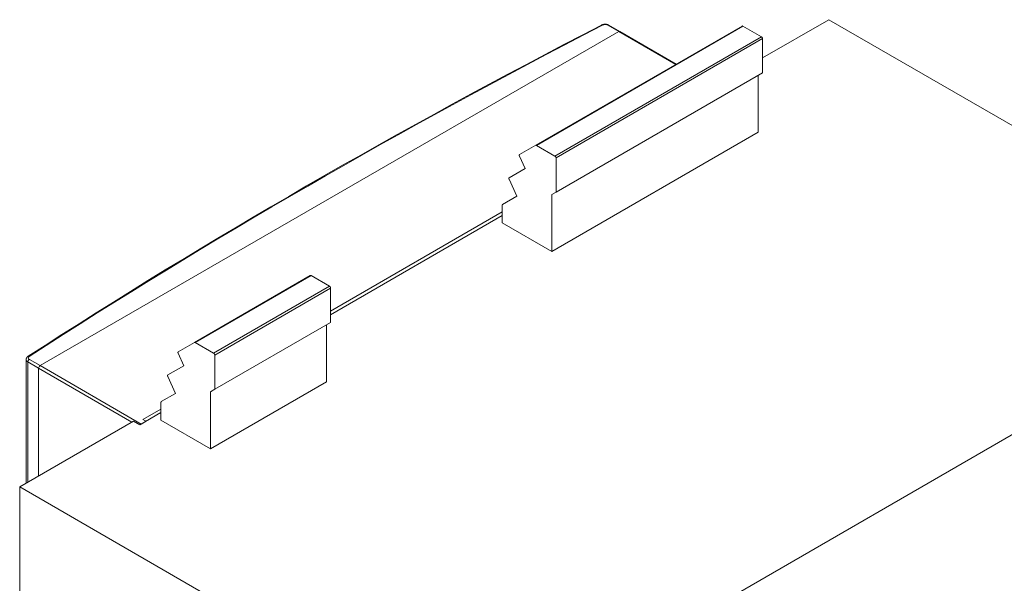
# Model space of a CAD drawing. Extents: x 0 to 297, y 0 to 420.
# Drawn here: x 183 to 209, y 373 to 388 of the extents above; entities that cross this region are included whole.
import ezdxf

# ---------------------------------------------------------------- set-up
doc = ezdxf.new("R2010")
doc.units = 0
doc.layers.get('0').update_dxf_attribs({"lineweight": 13})

# ---------------------------------------------------------------- blocks, each defined once
blk = doc.blocks.new('BLOCK12')
at = {"color": 7, "lineweight": 15}
for p, q in [((-180.37, 350.6), (-249.67, 310.59)), ((-151.32, 352.73), (-173.55, 339.89)), ((0, 265.36), (-151.32, 352.73)), ((-415.99, 236.66), (-221.82, 348.77)), ((-415.99, 236.66), (-221.82, 348.77)), ((-202.48, 337.84), (-221.47, 348.8)), ((-173.55, 334.88), (-242.85, 294.88)), ((-174.96, 314.94), (-244.26, 274.93)), ((-318.51, 254.98), (-260.88, 288.25)), ((-318.51, 253.75), (-260.88, 287.02)), ((-325.33, 266.91), (-364.22, 244.45)), ((-271.53, 108.59), (0, 265.36)), ((-318.51, 251.19), (-357.4, 228.74)), ((-420.69, 238.71), (-420.69, 197.21)), ((-416.49, 199.63), (-416.49, 235.8)), ((-416.49, 199.63), (-416.49, 235.8)), ((-319.92, 231.25), (-358.81, 208.79)), ((-422.85, 195.96), (-384.67, 218)), ((-271.53, 108.59), (-422.85, 195.96)), ((-422.85, 195.96), (-422.85, -48.17))]:
    blk.add_line(p, q, dxfattribs=at)
at = {"color": 7, "lineweight": 9}
for p, q in [((-180.12, 350.57), (-249.42, 310.57)), ((-173.9, 346.98), (-243.2, 306.98)), ((-202.68, 337.72), (-221.82, 348.77)), ((-173.55, 346.37), (-242.85, 306.36)), ((-325.08, 266.88), (-363.97, 244.43)), ((-318.86, 263.29), (-357.75, 240.84)), ((-318.51, 262.68), (-357.4, 240.23)), ((-420.1, 237.89), (-420.1, 197.55)), ((-385.16, 217.72), (-416.49, 235.8)), ((-382.05, 217.07), (-415.99, 236.66))]:
    blk.add_line(p, q, dxfattribs=at)
at = {"color": 7, "lineweight": 9, "ltscale": 0.104347}
for p, q in [((-221.82, 348.77), (-225.43, 350.85)), ((-415.99, 236.66), (-419.61, 238.75)), ((-416.49, 235.8), (-420.1, 237.89))]:
    blk.add_line(p, q, dxfattribs=at)
at = {"color": 7, "lineweight": 15, "ltscale": 0.104347}
blk.add_line((-221.47, 348.8), (-225.08, 350.89), dxfattribs=at)
at = {"color": 7, "lineweight": 15, "ltscale": 0.179484}
for p, q in [((-180.12, 350.57), (-173.9, 346.98)), ((-243.2, 306.98), (-249.42, 310.57)), ((-325.08, 266.88), (-318.86, 263.29)), ((-363.97, 244.43), (-357.75, 240.84))]:
    blk.add_line(p, q, dxfattribs=at)
at = {"color": 7, "lineweight": 15, "ltscale": 0.287225}
for p, q in [((-173.55, 346.37), (-173.55, 334.88)), ((-242.85, 306.36), (-242.85, 294.88)), ((-318.51, 262.68), (-318.51, 251.19)), ((-357.4, 240.23), (-357.4, 228.74))]:
    blk.add_line(p, q, dxfattribs=at)
at = {"color": 7, "lineweight": 15, "ltscale": 0.478241}
for p, q in [((-174.96, 334.07), (-174.96, 314.94)), ((-244.26, 294.06), (-244.26, 274.93)), ((-319.92, 250.38), (-319.92, 231.25)), ((-358.81, 227.92), (-358.81, 208.79))]:
    blk.add_line(p, q, dxfattribs=at)
at = {"color": 7, "lineweight": 15, "ltscale": 0.156514}
for p, q in [((-255.09, 307.46), (-249.67, 310.59)), ((-369.64, 241.32), (-364.22, 244.45))]:
    blk.add_line(p, q, dxfattribs=at)
at = {"color": 7, "lineweight": 15, "ltscale": 0.115263}
for p, q in [((-253.24, 302.76), (-255.13, 306.96)), ((-367.79, 236.62), (-369.68, 240.82))]:
    blk.add_line(p, q, dxfattribs=at)
at = {"color": 7, "lineweight": 15, "ltscale": 0.153767}
for p, q in [((-258.57, 299.68), (-253.24, 302.76)), ((-373.12, 233.54), (-367.79, 236.62))]:
    blk.add_line(p, q, dxfattribs=at)
at = {"color": 7, "lineweight": 15, "ltscale": 0.155993}
for p, q in [((-256.05, 293.49), (-258.61, 299.18)), ((-370.6, 227.35), (-373.16, 233.04))]:
    blk.add_line(p, q, dxfattribs=at)
at = {"color": 7, "lineweight": 15, "ltscale": 0.040825}
for p, q in [((-242.85, 294.88), (-244.26, 294.06)), ((-357.4, 228.74), (-358.81, 227.92))]:
    blk.add_line(p, q, dxfattribs=at)
at = {"color": 7, "lineweight": 15, "ltscale": 0.136385}
for p, q in [((-260.77, 290.76), (-256.05, 293.49)), ((-375.33, 224.62), (-370.6, 227.35))]:
    blk.add_line(p, q, dxfattribs=at)
at = {"color": 7, "lineweight": 15, "ltscale": 0.150206}
for p, q in [((-260.88, 290.53), (-260.88, 284.52)), ((-375.43, 224.4), (-375.43, 218.39))]:
    blk.add_line(p, q, dxfattribs=at)
at = {"color": 7, "lineweight": 15, "ltscale": 0.479692}
for p, q in [((-244.26, 274.93), (-260.88, 284.52)), ((-358.81, 208.79), (-375.43, 218.39))]:
    blk.add_line(p, q, dxfattribs=at)
at = {"color": 7, "lineweight": 15, "ltscale": 0.174809}
blk.add_line((-381.48, 218.62), (-375.43, 222.11), dxfattribs=at)
at = {"color": 7, "lineweight": 15, "ltscale": 0.205427}
blk.add_line((-382.54, 216.78), (-375.43, 220.89), dxfattribs=at)
at = {"color": 7, "lineweight": 15, "ltscale": 0.030619}
blk.add_line((-380.42, 218), (-381.48, 218.62), dxfattribs=at)
at = {"color": 7, "lineweight": 15, "ltscale": 0.061237}
blk.add_line((-382.54, 216.78), (-384.67, 218), dxfattribs=at)
at = {"color": 7, "lineweight": 15, "ltscale": 0.046949}
blk.add_line((-382.05, 217.07), (-380.42, 218), dxfattribs=at)
at = {"color": 7, "lineweight": 15}
for centre, radius, start, end in [((-174.19, 346.5), 0.565, 48.0972, 59.6115), ((-254.39, 307.29), 0.808, 198.189, 204.2339), ((-243.49, 306.49), 0.565, 48.101, 59.6078), ((-257.87, 299.51), 0.805, 197.7269, 204.2424), ((-319.15, 262.81), 0.565, 48.101, 59.6078), ((-368.94, 241.16), 0.808, 198.1882, 204.2347), ((-358.04, 240.35), 0.565, 48.0972, 59.6115), ((-372.42, 233.37), 0.805, 197.7258, 204.2434)]:
    blk.add_arc(centre, radius, start, end, dxfattribs=at)
for centre, major_axis, ratio, start_param, end_param in [((1358.57, -676.25), (2383.05, -0.4), 0.57744, 2.299161, 2.413463), ((-221.82, 348.19), (-0.35, -0.606), 0.57735, 3.141593, 3.926991), ((-221.82, 348.19), (-0.35, -0.606), 0.57735, 3.141593, 3.926991), ((-415.99, 236.09), (-0.35, -0.606), 0.57735, 3.926991, 5.497787), ((-415.99, 236.09), (-0.35, -0.606), 0.57735, 3.926991, 5.497787)]:
    blk.add_ellipse(centre, major_axis=major_axis, ratio=ratio, start_param=start_param, end_param=end_param, dxfattribs=at)
at = {"color": 7, "lineweight": 9}
for centre, major_axis, ratio, start_param, end_param in [((1358, -675.45), (2381.8, 0), 0.57735, 2.299033, 2.413356), ((-227.22, 350.31), (-0.32, 0.622), 0.543423, 5.52478, 6.28318), ((-226.35, 350.32), (1.3, 0), 0.57735, 0.785398, 2.299033), ((-225.43, 350.28), (0.35, 0.606), 0.57735, 0, 0.785398), ((-418.69, 238.71), (2, 0), 0.57735, 3.14163, 3.926991), ((-418.69, 239.28), (1.3, 0), 0.57735, 2.413356, 3.926991), ((-419.61, 238.18), (-0.35, -0.606), 0.57735, 3.926991, 5.497787), ((-419.66, 239.21), (-0.38, 0.588), 0.609392, 5.467525, 6.283191)]:
    blk.add_ellipse(centre, major_axis=major_axis, ratio=ratio, start_param=start_param, end_param=end_param, dxfattribs=at)
at = {"color": 7, "lineweight": 15}
for points, degree, knots in [([(-227.54, 350.93), (-227.51, 350.95), (-227.44, 350.98), (-227.33, 351.03), (-227.22, 351.07), (-227.11, 351.1), (-227, 351.13), (-226.89, 351.15), (-226.77, 351.17), (-226.66, 351.19), (-226.54, 351.2), (-226.42, 351.2), (-226.3, 351.2), (-226.19, 351.2), (-226.07, 351.19), (-225.95, 351.18), (-225.84, 351.16), (-225.73, 351.13), (-225.61, 351.11), (-225.5, 351.07), (-225.39, 351.04), (-225.29, 350.99), (-225.18, 350.94), (-225.12, 350.91), (-225.08, 350.89)], 3, [0, 0, 0, 0, 0.114153, 0.229103, 0.343734, 0.459156, 0.574635, 0.690792, 0.807136, 0.92396, 1.040939, 1.158141, 1.275384, 1.392568, 1.509657, 1.626412, 1.742983, 1.858984, 1.974828, 2.089935, 2.205105, 2.319469, 2.434403, 2.548571, 2.548571, 2.548571, 2.548571]), ([(-180.37, 350.6), (-180.35, 350.61), (-180.32, 350.62), (-180.29, 350.63), (-180.24, 350.62), (-180.19, 350.61), (-180.16, 350.6), (-180.14, 350.59), (-180.12, 350.57)], 5, [0, 0, 0, 0, 0, 0, 0.3335869, 0.3335869, 0.3335869, 0.554933, 0.554933, 0.554933, 0.554933, 0.554933, 0.554933]), ([(-173.81, 346.92), (-173.79, 346.9), (-173.76, 346.87), (-173.74, 346.85), (-173.68, 346.77), (-173.63, 346.68), (-173.6, 346.62), (-173.57, 346.53), (-173.55, 346.45), (-173.55, 346.42), (-173.55, 346.4), (-173.55, 346.37)], 5, [0.1907375, 0.1907375, 0.1907375, 0.1907375, 0.1907375, 0.1907375, 0.4415803, 0.4415803, 0.4415803, 0.8945891, 0.8945891, 0.8945891, 1.1107889, 1.1107889, 1.1107889, 1.1107889, 1.1107889, 1.1107889]), ([(-255.16, 307.04), (-255.18, 307.1), (-255.19, 307.15), (-255.2, 307.21), (-255.19, 307.31), (-255.16, 307.39), (-255.14, 307.42), (-255.12, 307.44), (-255.09, 307.46)], 5, [0, 0, 0, 0, 0, 0, 0.526325, 0.526325, 0.526325, 1.049751, 1.049751, 1.049751, 1.049751, 1.049751, 1.049751]), ([(-249.42, 310.57), (-249.46, 310.59), (-249.51, 310.61), (-249.55, 310.62), (-249.6, 310.62), (-249.64, 310.6), (-249.65, 310.6), (-249.66, 310.6), (-249.67, 310.59)], 5, [0, 0, 0, 0, 0, 0, 0.5414798, 0.5414798, 0.5414798, 0.676804, 0.676804, 0.676804, 0.676804, 0.676804, 0.676804]), ([(-243.11, 306.91), (-243.06, 306.87), (-243.02, 306.82), (-242.98, 306.77), (-242.91, 306.65), (-242.87, 306.53), (-242.85, 306.47), (-242.85, 306.42), (-242.85, 306.36)], 5, [0, 0, 0, 0, 0, 0, 0.563685, 0.563685, 0.563685, 1.122413, 1.122413, 1.122413, 1.122413, 1.122413, 1.122413]), ([(-258.64, 299.27), (-258.66, 299.32), (-258.67, 299.37), (-258.67, 299.43), (-258.67, 299.53), (-258.64, 299.61), (-258.62, 299.64), (-258.6, 299.66), (-258.57, 299.68)], 5, [0, 0, 0, 0, 0, 0, 0.520741, 0.520741, 0.520741, 1.038438, 1.038438, 1.038438, 1.038438, 1.038438, 1.038438]), ([(-260.88, 290.53), (-260.88, 290.58), (-260.87, 290.63), (-260.86, 290.67), (-260.83, 290.71), (-260.8, 290.75), (-260.79, 290.75), (-260.78, 290.76), (-260.77, 290.76)], 5, [0, 0, 0, 0, 0, 0, 0.5413438, 0.5413438, 0.5413438, 0.6768074, 0.6768074, 0.6768074, 0.6768074, 0.6768074, 0.6768074]), ([(-325.08, 266.88), (-325.12, 266.91), (-325.17, 266.93), (-325.21, 266.94), (-325.26, 266.93), (-325.3, 266.92), (-325.31, 266.92), (-325.32, 266.91), (-325.33, 266.91)], 5, [0, 0, 0, 0, 0, 0, 0.5414798, 0.5414798, 0.5414798, 0.676804, 0.676804, 0.676804, 0.676804, 0.676804, 0.676804]), ([(-318.77, 263.23), (-318.72, 263.19), (-318.68, 263.14), (-318.64, 263.09), (-318.57, 262.97), (-318.53, 262.85), (-318.51, 262.79), (-318.51, 262.73), (-318.51, 262.68)], 5, [0, 0, 0, 0, 0, 0, 0.563685, 0.563685, 0.563685, 1.122413, 1.122413, 1.122413, 1.122413, 1.122413, 1.122413]), ([(-369.71, 240.9), (-369.72, 240.94), (-369.73, 240.97), (-369.74, 241.01), (-369.75, 241.09), (-369.74, 241.17), (-369.73, 241.21), (-369.71, 241.26), (-369.68, 241.3), (-369.67, 241.31), (-369.65, 241.32), (-369.64, 241.32)], 5, [0.126882, 0.126882, 0.126882, 0.126882, 0.126882, 0.126882, 0.3930156, 0.3930156, 0.3930156, 0.7939867, 0.7939867, 0.7939867, 0.987274, 0.987274, 0.987274, 0.987274, 0.987274, 0.987274]), ([(-364.22, 244.45), (-364.2, 244.47), (-364.17, 244.48), (-364.14, 244.48), (-364.09, 244.48), (-364.03, 244.46), (-364.01, 244.45), (-363.99, 244.44), (-363.97, 244.43)], 5, [0, 0, 0, 0, 0, 0, 0.3335869, 0.3335869, 0.3335869, 0.554933, 0.554933, 0.554933, 0.554933, 0.554933, 0.554933]), ([(-420.69, 238.71), (-420.69, 238.73), (-420.68, 238.78), (-420.68, 238.85), (-420.67, 238.92), (-420.65, 238.98), (-420.64, 239.05), (-420.61, 239.11), (-420.59, 239.17), (-420.56, 239.23), (-420.53, 239.29), (-420.48, 239.37), (-420.43, 239.43), (-420.38, 239.5), (-420.31, 239.58), (-420.22, 239.66), (-420.13, 239.73), (-420.07, 239.77), (-420.04, 239.79)], 3, [0, 0, 0, 0, 0.078943, 0.145688, 0.212454, 0.279251, 0.346085, 0.410563, 0.475088, 0.539667, 0.604304, 0.699104, 0.794058, 0.851472, 0.970224, 1.089366, 1.205109, 1.321409, 1.321409, 1.321409, 1.321409]), ([(-357.66, 240.77), (-357.64, 240.75), (-357.61, 240.73), (-357.59, 240.7), (-357.53, 240.62), (-357.47, 240.54), (-357.45, 240.47), (-357.42, 240.39), (-357.4, 240.3), (-357.4, 240.28), (-357.4, 240.25), (-357.4, 240.23)], 5, [0.1907375, 0.1907375, 0.1907375, 0.1907375, 0.1907375, 0.1907375, 0.4415803, 0.4415803, 0.4415803, 0.8945891, 0.8945891, 0.8945891, 1.1107889, 1.1107889, 1.1107889, 1.1107889, 1.1107889, 1.1107889]), ([(-373.19, 233.13), (-373.2, 233.16), (-373.21, 233.19), (-373.21, 233.23), (-373.22, 233.31), (-373.22, 233.38), (-373.21, 233.43), (-373.19, 233.48), (-373.15, 233.52), (-373.14, 233.53), (-373.13, 233.54), (-373.12, 233.54)], 5, [0.1363015, 0.1363015, 0.1363015, 0.1363015, 0.1363015, 0.1363015, 0.3930156, 0.3930156, 0.3930156, 0.7939867, 0.7939867, 0.7939867, 0.987274, 0.987274, 0.987274, 0.987274, 0.987274, 0.987274]), ([(-375.43, 224.4), (-375.43, 224.43), (-375.42, 224.47), (-375.42, 224.5), (-375.4, 224.55), (-375.37, 224.59), (-375.35, 224.6), (-375.34, 224.61), (-375.33, 224.62)], 5, [0, 0, 0, 0, 0, 0, 0.3335869, 0.3335869, 0.3335869, 0.554933, 0.554933, 0.554933, 0.554933, 0.554933, 0.554933])]:
    blk.add_open_spline(points, degree=degree, knots=knots, dxfattribs=at)

msp = doc.modelspace()

# ---------------------------------------------------------------- block references
at = {"lineweight": 0, "xscale": 0.08, "yscale": 0.08, "zscale": 0.08}
msp.add_blockref('BLOCK12', (216.38731, 359.80239), dxfattribs=at)

doc.saveas('drawing.dxf')
